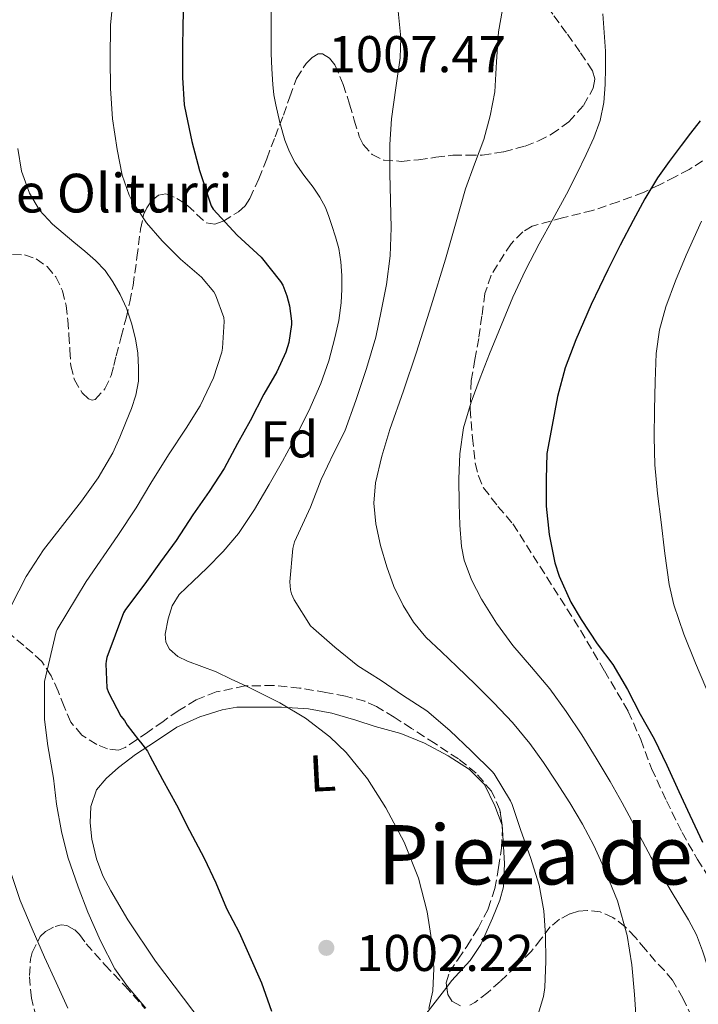
# Model space of a CAD drawing. Units: metres. Extents: x 580052 to 583487, y 4738150 to 4740504.
# Drawn here: x 581322 to 581454, y 4738647 to 4738838 of the extents above; entities that cross this region are included whole.
import ezdxf
from ezdxf.enums import TextEntityAlignment as Align

# ---------------------------------------------------------------- set-up
doc = ezdxf.new("R2010")
doc.units = ezdxf.units.M
doc.header["$MEASUREMENT"] = 0
doc.linetypes.add('DGN Style 3', pattern=[2.435890702152634, 1.739921930109024, -0.6959687720436097])
for name, color, linetype, lineweight in [('Cota de punto acotado terreno', 7, 'Continuous', 0), ('Curva de nivel directora', 30, 'Continuous', 30), ('Curva de nivel intermedia', 30, 'Continuous', 0), ('Etiqueta de uso rústico', 92, 'Continuous', 0), ('Etiqueta de zona arbolada', 92, 'Continuous', 0), ('Línea de cambio de uso (parcela vista)', 92, 'Continuous', 0), ('Punto acotado terreno (símbolo)', 7, 'Continuous', 0), ('Texto de Balsa-alberca', 4, 'Continuous', 0), ('Texto de Área (paraje) menor', 7, 'Continuous', 0), ('Zona arbolada', 92, 'DGN Style 3', 0)]:
    doc.layers.add(name, color=color, linetype=linetype, lineweight=lineweight)
doc.styles.add('Style-Arial', font='arial.ttf')

# ---------------------------------------------------------------- blocks, each defined once
blk = doc.blocks.new('5PATER')
at = {"layer": 'Punto acotado terreno (símbolo)', "linetype": 'Continuous', "lineweight": 0}
h = blk.add_hatch(color=51, dxfattribs=at)
edge = h.paths.add_edge_path()
edge.add_ellipse((0, 0), major_axis=(-0.1095731443231308, -0.1110710700762829), ratio=0.9994222409660317, start_angle=0, end_angle=360)

msp = doc.modelspace()

# ---------------------------------------------------------------- linework, layer by layer
at = {"layer": 'Curva de nivel directora', "color": 30, "linetype": 'Continuous', "lineweight": 30, "flags": 128}
for points, elevation in [([(581354.2300000001, 4738842.920000001), (581353.9199999995, 4738837.300000002), (581353.8700000002, 4738831.830000003), (581353.8700000002, 4738826.660000003), (581354.2100000001, 4738821.4), (581354.5799999988, 4738819.489999999), (581355.6999999987, 4738814.240000002), (581357.1699999993, 4738808.61), (581359.4699999995, 4738801.810000001), (581359.8299999993, 4738801.17), (581364.4800000007, 4738796.070000002), (581369.1399999987, 4738791.84), (581372.9099999996, 4738787.080000001), (581373.3299999997, 4738786.37), (581374.15, 4738784.360000002), (581374.6699999986, 4738782.390000002), (581375.0399999997, 4738779.41), (581375.0399999997, 4738778.789999999), (581374.4999999988, 4738775.270000001), (581373.94, 4738773.439999999), (581372.1899999998, 4738769.590000001), (581369.6799999997, 4738765.240000002), (581367.0099999986, 4738760.100000001), (581364.5900000002, 4738755.720000002), (581361.9900000007, 4738750.84), (581359.0699999993, 4738746.420000001), (581355.8899999986, 4738741.840000001), (581352.6599999988, 4738736.900000001), (581349.6500000003, 4738732.770000001), (581346.5799999991, 4738728.470000001), (581342.7999999993, 4738723.49), (581342.4699999986, 4738722.880000004), (581339.2199999987, 4738714.200000001), (581339.0599999999, 4738713.52), (581339.0099999986, 4738713.000000001), (581339.1799999984, 4738708.289999999), (581339.5000000002, 4738707.430000001), (581341.9000000008, 4738702.850000001), (581342.6099999994, 4738702.000000001), (581343.1500000004, 4738701.08), (581345.3399999986, 4738698.230000001), (581345.7599999988, 4738697.810000001), (581347.0899999987, 4738696.04), (581347.5699999993, 4738695.11), (581350.0300000003, 4738690.550000001), (581352.699999999, 4738685.600000001), (581355.2499999994, 4738680.66), (581358.0599999991, 4738675.300000002), (581360.3799999991, 4738670.480000001), (581362.449999999, 4738665.520000001), (581364.8499999995, 4738660.880000001), (581366.9599999995, 4738656.230000001), (581369.2199999993, 4738651.119999999), (581371.1500000005, 4738645.65)], 1000), ([(581454.3099999982, 4738818.240000002), (581452.4599999996, 4738815.859999999), (581450.629999999, 4738813.470000002), (581448.2899999988, 4738810.390000002), (581446.0699999993, 4738807.220000003), (581443.5900000005, 4738803.130000002), (581441.3300000007, 4738798.930000001), (581438.8299999996, 4738794.16), (581436.3999999999, 4738789.350000001), (581433.199999999, 4738782.62), (581430.2099999984, 4738775.78), (581428.1200000007, 4738770.369999999), (581426.6299999999, 4738764.800000001), (581425.5999999995, 4738759.270000001), (581424.5800000002, 4738753.730000001), (581424.4599999995, 4738748.800000002), (581424.4799999996, 4738743.570000002), (581425.0199999983, 4738738.03), (581426.109999999, 4738732.580000001), (581426.9899999998, 4738729.940000001), (581429.2199999982, 4738724.930000001), (581431.23, 4738721.590000001), (581434.3500000002, 4738716.880000001), (581437.3799999988, 4738712.850000001), (581440.24, 4738708.020000001), (581442.7000000009, 4738703.220000002), (581445.4099999999, 4738698.430000001), (581447.8699999986, 4738693.350000001), (581450.1599999998, 4738688.230000001), (581452.2999999986, 4738683.619999999), (581454.7799999998, 4738678.42)], 1025)]:
    msp.add_lwpolyline(points, dxfattribs=dict(at, elevation=elevation))
at = {"layer": 'Curva de nivel intermedia', "color": 30, "linetype": 'Continuous', "lineweight": 0, "flags": 128}
for points, elevation in [([(581340.9199999997, 4738847.3), (581339.9100000015, 4738836.789999999)], 995), ([(581416.3200000012, 4738841.710000001), (581415.1800000013, 4738835.529999998), (581414.7800000012, 4738829.710000001), (581414.4600000016, 4738823.880000001), (581413.61, 4738819.21), (581412.3600000005, 4738814.63), (581410.540000001, 4738809.849999999), (581408.7800000019, 4738805.060000001), (581406.8500000008, 4738798.25), (581404.9000000017, 4738791.449999999), (581402.1400000012, 4738782.4), (581399.3000000003, 4738773.38), (581396.75, 4738765.890000001), (581394.1399999993, 4738758.41), (581392.5800000014, 4738753.27), (581391.3499999997, 4738748.06), (581391.0400000013, 4738744.099999999), (581391.4300000003, 4738740.119999998), (581392.2999999997, 4738735.909999999), (581393.5100000012, 4738731.749999999), (581394.9200000016, 4738727.939999999), (581396.6800000007, 4738724.279999999), (581398.6800000012, 4738721.05), (581401.1100000008, 4738718.170000001), (581404.1300000006, 4738715.31), (581407.1400000014, 4738712.470000001), (581410.730000001, 4738708.959999999), (581414.3000000007, 4738705.41), (581417.9100000004, 4738701.59), (581421.29, 4738697.539999997), (581423.9600000011, 4738693.829999999), (581426.4700000011, 4738690.019999999)], 1015), ([(581371.1200000015, 4738839.449999999), (581371.1100000002, 4738837.06), (581371.1100000002, 4738834.189999999), (581371.1100000002, 4738831.32), (581371.2000000018, 4738828.32), (581371.4000000008, 4738825.32), (581371.6399999999, 4738823.340000001), (581371.990000001, 4738821.369999999), (581372.7799999999, 4738817.940000001), (581373.77, 4738814.55), (581374.6200000016, 4738812.259999998), (581375.7500000005, 4738810.099999999), (581377.4600000003, 4738807.73), (581379.2100000005, 4738805.380000001), (581380.5400000004, 4738803.470000001), (581381.6600000003, 4738801.449999999), (581382.2800000017, 4738799.71), (581382.8400000005, 4738797.96), (581383.5600000002, 4738795.749999999), (581384.2199999995, 4738793.51), (581384.6399999998, 4738790.899999999), (581384.7800000006, 4738788.259999999), (581384.8299999997, 4738785.619999999), (581384.7000000001, 4738782.98), (581384.2100000007, 4738779.569999998), (581383.4599999996, 4738776.199999998), (581382.2500000005, 4738771.71)], 1005), ([(581395.6600000014, 4738840.149999999), (581396.2300000014, 4738834.330000001), (581396.1200000019, 4738830.470000001), (581395.2900000004, 4738824.659999999), (581394.440000001, 4738818.66), (581394.1100000002, 4738813.65), (581394.1200000015, 4738808.039999999), (581394.2700000012, 4738802.810000001), (581394.3800000007, 4738797.49), (581394.1799999995, 4738792.119999999), (581393.4800000021, 4738786.520000001), (581392.4200000004, 4738781.33), (581391.3699999999, 4738776.33), (581389.6100000008, 4738770.230000001), (581387.5000000009, 4738764.019999999), (581385.3799999997, 4738758.09), (581383.2699999996, 4738753.909999999), (581380.7800000019, 4738748.71)], 1010), ([(581435.47, 4738839.009999999), (581435.6900000013, 4738835.390000001), (581435.9300000004, 4738831.77), (581435.9700000007, 4738828.550000001), (581435.9000000014, 4738825.33), (581435.66, 4738821.829999999), (581434.9500000015, 4738818.359999998), (581433.7199999999, 4738814.980000001), (581432.2300000013, 4738811.730000001), (581430.3499999992, 4738807.869999998), (581428.3900000012, 4738804.039999999), (581425.7400000002, 4738799.23), (581423.1000000006, 4738794.42), (581420.4500000018, 4738789.29), (581417.990000001, 4738784.050000001), (581415.6900000009, 4738778.579999999), (581413.4800000003, 4738773.08), (581411.6400000007, 4738768.399999999), (581409.8800000016, 4738763.690000001), (581408.4400000023, 4738758.75), (581407.6900000012, 4738753.67), (581407.5300000003, 4738748.84), (581407.5900000005, 4738744.009999999), (581407.7000000002, 4738739.880000001), (581408.0399999999, 4738735.75), (581408.5700000018, 4738733.079999999), (581409.9800000022, 4738729.230000001), (581411.9, 4738725.539999999), (581414.7900000003, 4738720.890000001), (581417.990000001, 4738716.499999999)], 1020), ([(581339.9100000015, 4738836.789999999), (581339.8700000013, 4738830.279999998), (581339.9000000004, 4738824.519999999), (581340.2800000004, 4738818.680000001), (581341.1900000002, 4738812.739999999), (581342.2000000004, 4738807.739999998), (581343.5500000004, 4738803.850000001), (581344.0399999999, 4738802.84), (581346.8700000019, 4738798.519999999), (581349.9100000019, 4738795), (581353.5100000004, 4738791.42), (581357.5800000007, 4738787.929999999), (581359.9600000011, 4738785.140000002), (581360.3000000009, 4738784.5), (581361.9100000003, 4738780.15), (581361.9800000017, 4738779.34), (581361.6599999999, 4738774.17), (581361.5000000012, 4738773.42), (581359.9299999998, 4738768.46), (581357.3400000016, 4738763.02), (581354.6200000013, 4738758.699999999), (581351.1800000013, 4738753.48), (581347.7400000015, 4738747.979999999), (581344.8700000015, 4738743.220000001), (581341.3700000012, 4738737.829999999), (581335.1799999997, 4738728.949999998), (581329.5400000003, 4738719.639999999), (581329.3500000003, 4738719.179999999), (581327.1399999998, 4738709.529999999), (581327.1399999998, 4738707.909999999), (581327.1399999998, 4738702.199999998), (581327.77, 4738697.079999999), (581328.8400000007, 4738690.81), (581329.4500000009, 4738685.749999999), (581330.420000001, 4738680.439999999), (581331.6200000013, 4738675.460000001), (581333.6200000017, 4738669.739999998), (581335.5300000006, 4738664.84), (581337.9600000002, 4738659.26), (581340.7699999999, 4738653.8), (581343.2400000021, 4738650.390000001), (581346.7600000001, 4738646.180000001)], 995), ([(581321.9299999995, 4738812.890000001), (581322.6800000005, 4738808.499999999), (581324.2000000004, 4738804.23), (581326.1300000016, 4738800.959999999), (581328.6700000009, 4738798.230000001), (581330.7500000017, 4738796.489999999), (581332.8300000007, 4738794.759999999), (581334.9299999994, 4738792.989999998), (581337.0199999993, 4738791.21), (581338.85, 4738789.249999999), (581340.3899999999, 4738787.03), (581341.8099999992, 4738784.56), (581342.9900000016, 4738781.960000001), (581344.0199999998, 4738779.01), (581344.790000001, 4738775.98), (581345.2100000011, 4738773.220000001), (581345.3699999999, 4738770.460000001), (581345.3200000006, 4738767.760000001), (581344.8400000001, 4738765.060000001), (581343.9600000017, 4738762.480000001), (581342.9700000016, 4738759.990000002), (581341.730000001, 4738756.92), (581340.3600000008, 4738753.9), (581337.5100000009, 4738749.069999999), (581334.2800000011, 4738744.49), (581330.5999999997, 4738739.81), (581326.9200000007, 4738735.109999998), (581323.5800000014, 4738729.880000001), (581320.7000000002, 4738724.330000001)], 990.0000000000002), ([(581454.6100000021, 4738798.800000001), (581451.6399999993, 4738792.249999999), (581449.5499999995, 4738787.269999999), (581447.6900000019, 4738782.180000001), (581446.4400000003, 4738777.710000001), (581445.8200000012, 4738773.140000001), (581445.5900000009, 4738767.699999998), (581445.5000000015, 4738762.250000001), (581445.4200000011, 4738756.92), (581445.5400000017, 4738751.59), (581446.0700000015, 4738746.01), (581446.7399999998, 4738740.439999999), (581447.4500000007, 4738734.38), (581448.3300000012, 4738728.339999998), (581449.2200000009, 4738724.42), (581451.150000002, 4738718.699999998), (581453.4299999997, 4738713.079999999), (581456.5099999999, 4738705.819999999)], 1030), ([(581382.2500000005, 4738771.71), (581380.7100000003, 4738767.32), (581378.3900000001, 4738762.039999999), (581375.7999999997, 4738756.899999999), (581373.2800000006, 4738752.289999999), (581370.6800000012, 4738747.720000001), (581367.8400000001, 4738742.9), (581364.74, 4738738.23), (581361.8000000007, 4738734.769999999), (581358.6300000012, 4738731.51), (581355.9300000012, 4738729.020000001), (581353.2199999999, 4738726.439999999), (581351.91, 4738724.189999999), (581351.1299999999, 4738721.720000001), (581350.5199999998, 4738718.710000002), (581350.6600000005, 4738717.199999998), (581351.3400000001, 4738715.819999999), (581352.9600000005, 4738714.399999999), (581354.8400000003, 4738713.499999999), (581357.6499999999, 4738712.48), (581360.4200000016, 4738711.4), (581363.3600000008, 4738710.029999998), (581366.28, 4738708.630000001), (581369.520000001, 4738707.039999999), (581372.7400000019, 4738705.42), (581377.78, 4738702.439999999), (581382.4699999995, 4738698.84), (581385.6600000013, 4738695.759999999), (581389.7600000006, 4738690.66), (581393.3500000003, 4738685.079999999), (581396.9199999998, 4738678.4), (581399.6900000015, 4738671.38), (581401.3900000004, 4738664.859999999), (581402.4100000017, 4738658.25), (581402.670000001, 4738653.909999999), (581402.4500000019, 4738649.59), (581401.6600000006, 4738646.140000001)], 1005), ([(581380.7800000019, 4738748.71), (581378.7000000009, 4738743.34), (581375.6200000008, 4738736.62), (581375.2699999999, 4738735.350000001), (581374.7400000001, 4738728.869999998), (581374.8099999995, 4738727.349999999), (581375.0500000009, 4738726.519999999), (581375.5300000014, 4738725.399999999), (581378.7400000012, 4738720.34), (581379.3200000001, 4738719.8), (581383.4599999996, 4738716.179999999), (581387.9000000008, 4738712.58), (581392.4600000007, 4738709.739999999), (581396.5700000012, 4738706.869999999), (581401.2699999996, 4738703.850000001), (581405.7700000012, 4738700.039999999), (581409.940000002, 4738696.050000002), (581413.980000001, 4738692.100000001), (581414.3299999997, 4738691.640000002), (581417.5599999995, 4738686.409999998), (581417.8500000001, 4738685.699999998), (581419.530000001, 4738680.630000001), (581421.4100000008, 4738675.449999999), (581423.0600000003, 4738670.069999999), (581424.0199999993, 4738665.09), (581424.3400000011, 4738660.369999999), (581424.3700000001, 4738655.3), (581424.2000000002, 4738650.21), (581423.9100000019, 4738648.449999998), (581422.4900000005, 4738643.75)], 1010), ([(581417.990000001, 4738716.499999999), (581421.6000000007, 4738712.34), (581425.1400000014, 4738708.13), (581428.3399999999, 4738703.720000001), (581431.3700000007, 4738699.189999999), (581434.1700000013, 4738694.71), (581436.8500000014, 4738690.170000001), (581439.1900000017, 4738686), (581441.4800000004, 4738681.810000001), (581443.1500000001, 4738678.609999998), (581444.850000001, 4738675.430000001), (581446.7599999999, 4738672.170000001), (581448.6900000012, 4738668.920000001), (581450.3899999999, 4738666.109999998), (581452.0900000008, 4738663.300000002), (581453.5900000007, 4738660.4), (581454.790000001, 4738657.349999999), (581455.79, 4738654.159999999), (581456.6100000005, 4738650.930000001), (581457.3300000001, 4738647.640000001), (581457.9900000017, 4738644.329999999)], 1020), ([(581426.4700000011, 4738690.019999999), (581429.0300000005, 4738686), (581431.4900000015, 4738681.909999999), (581433.6700000007, 4738677.77), (581435.6199999999, 4738673.51), (581438.2599999995, 4738667.019999999), (581440.1799999997, 4738660.289999999), (581441.0900000016, 4738654.58), (581441.6100000001, 4738648.819999999), (581441.9000000006, 4738644.019999999)], 1015), ([(581320.6599999999, 4738672.340000001), (581322.360000001, 4738667.079999999), (581324.7000000011, 4738661.58), (581327.1300000009, 4738656.12), (581329.3800000016, 4738651.150000001), (581331.6400000014, 4738646.180000001)], 990.0000000000002)]:
    msp.add_lwpolyline(points, dxfattribs=dict(at, elevation=elevation))
at = {"layer": 'Línea de cambio de uso (parcela vista)', "color": 92, "linetype": 'Continuous', "lineweight": 0, "extrusion": (-0.2622496135573377, -0.09205917136917266, 0.9605989012880707), "elevation": -587745.7452706796, "flags": 128}
msp.add_lwpolyline([(-4278620.022698401, 2034973.033265803), (-4278619.916215381, 2034973.035064762), (-4278619.585998463, 2034972.937561141)], dxfattribs=at)
at = {"layer": 'Línea de cambio de uso (parcela vista)', "color": 92, "linetype": 'Continuous', "lineweight": 0, "extrusion": (0.004832538836527902, -0.07855341088472573, 0.9968981935016078), "elevation": -368423.7973847933, "flags": 128}
msp.add_lwpolyline([(871288.3851701978, 4679558.305520697), (871288.3851701978, 4679557.825227442)], dxfattribs=at)
at = {"layer": 'Línea de cambio de uso (parcela vista)', "color": 92, "linetype": 'Continuous', "lineweight": 0}
for points in [[(581357.7100000001, 4738643.380000001, 999.2700000000042), (581348.6399999997, 4738655.33, 998.7899999999937), (581343.2599999999, 4738663.350000001, 998.550000000003), (581339.9800000004, 4738668.949999999, 998.3999999999943), (581338.4600000001, 4738671.859999999, 998.3999999999943), (581337.2300000004, 4738675.16, 998.3999999999943), (581336.2699999996, 4738678.949999999, 998.3999999999943), (581335.9699999997, 4738682.130000001, 998.3999999999943), (581336.1299999999, 4738685.32, 998.4199999999984), (581337.1799999997, 4738688.560000001, 998.4499999999971), (581339.0899999999, 4738690.76, 998.7599999999949), (581341.4400000004, 4738692.84, 999.25), (581344.7800000003, 4738695.380000001, 999.8899999999995), (581348.6200000001, 4738697.890000001, 1000.690000000002), (581352.7699999996, 4738700.66, 1002.100000000006), (581357.2300000004, 4738702.720000001, 1002.770000000004), (581361.5999999996, 4738704.050000001, 1003.539999999994), (581364.4500000002, 4738704.600000001, 1003.960000000006), (581368.5800000001, 4738704.600000001, 1004.339999999997), (581373.1200000001, 4738704.600000001, 1005.009999999995), (581378.3399999999, 4738704.24, 1005.320000000007), (581382.8499999996, 4738703.380000001, 1005.830000000002), (581387.54, 4738702.039999999, 1006.449999999997), (581391.25, 4738700.800000001, 1007.199999999997), (581396.2699999996, 4738699.460000001, 1008.080000000002), (581400.8300000001, 4738697.59, 1008.600000000006), (581405.4400000004, 4738695.16, 1008.679999999993), (581409.5499999998, 4738692.480000001, 1008.690000000002), (581412.4600000001, 4738689.57, 1009.009999999995), (581414.5, 4738685.430000001, 1009.199999999997), (581415.8831000002, 4738681.689900001, 1009.219500000007)], [(581415.9704, 4738680.769500001, 1009.155100000004), (581416.3700000001, 4738674.26, 1008.64), (581416.1799999997, 4738669.76, 1008.520000000004), (581415.4400000004, 4738667.140000001, 1008.320000000007), (581414.0300000003, 4738663.630000001, 1007.830000000002), (581411.7800000003, 4738658.550000001, 1006.929999999993), (581409.7300000004, 4738655.460000001, 1006.529999999999), (581406.1100000005, 4738651.52, 1005.960000000006), (581405.1673999997, 4738650.299699999, 1005.789999999994)], [(581405.1673999997, 4738650.299699999, 1005.789999999994), (581401.1200000001, 4738645.060000001, 1005.059999999998)]]:
    msp.add_polyline3d(points, dxfattribs=at)
at = {"layer": 'Zona arbolada', "color": 92, "linetype": 'DGN Style 3', "lineweight": 0, "elevation": 1011.990000000005, "flags": 128}
msp.add_lwpolyline([(581415.9409999996, 4738681.247400001), (581415.8831000002, 4738681.689900001)], dxfattribs=at)
at = {"layer": 'Zona arbolada', "color": 92, "linetype": 'DGN Style 3', "lineweight": 0, "extrusion": (-0.01502676440762029, -0.001970557571580143, 0.9998851500318899), "elevation": -17062.77080662998, "flags": 128}
msp.add_lwpolyline([(581365.5304726514, 4738656.346668188), (581365.5400790813, 4738656.527168537), (581365.5010834839, 4738656.824569115)], dxfattribs=at)
at = {"layer": 'Zona arbolada', "color": 92, "linetype": 'DGN Style 3', "lineweight": 0}
for points in [[(581422.9699999997, 4738814.359999999, 1028.339999999997), (581425.4900000002, 4738815.65, 1028.929999999993), (581428.8499999996, 4738818.07, 1029.789999999994), (581431.7100000001, 4738821.25, 1030.610000000001), (581433.5800000001, 4738824.630000001, 1031), (581433.8799999999, 4738826.390000001, 1031.029999999999), (581433.4299999997, 4738827.970000001, 1030.979999999996), (581431, 4738831.65, 1030.679999999993), (581428.4199999999, 4738835.279999999, 1030.369999999995), (581425.7199999997, 4738838.949999999, 1030.160000000003), (581423.0300000003, 4738842.630000001, 1030.050000000003), (581421.2100000001, 4738845.74, 1030.169999999998), (581419.9100000003, 4738849.140000001, 1030.289999999994), (581419.2000000002, 4738853.4, 1030.309999999998), (581419.4100000003, 4738857.67, 1030.320000000007), (581420.2000000002, 4738862.689999999, 1030.350000000006), (581421.7599999999, 4738867.539999999, 1030.369999999995)], [(581320.9199999999, 4738792.350000001, 990.4100000000036), (581323.2599999999, 4738792.300000001, 991.0200000000042), (581325.4699999997, 4738791.49, 991.6000000000058), (581327.6200000001, 4738790.01, 992.2200000000012), (581329.2999999998, 4738788, 992.8200000000071), (581330.5999999996, 4738785.310000001, 993.4900000000052), (581331.2999999998, 4738782.470000001, 994.1199999999953), (581331.6100000005, 4738779.630000001, 994.5), (581331.8600000005, 4738776.789999999, 994.679999999993), (581332.0300000003, 4738773.789999999, 994.7100000000064), (581332.2100000001, 4738770.789999999, 994.7200000000012), (581332.9199999999, 4738768.07, 994.8899999999995), (581334.4000000004, 4738765.51, 995.3600000000006), (581335.6699999999, 4738764.350000001, 995.8899999999995), (581336.3700000001, 4738764.100000001, 996.1900000000023), (581336.9600000001, 4738764.26, 996.4499999999971), (581338.8099999996, 4738766.279999999, 997.2700000000042), (581340.0700000003, 4738768.9, 998), (581340.54, 4738770.800000001, 998.4499999999971), (581341.0099999999, 4738772.710000001, 998.8500000000058), (581341.9800000004, 4738776.350000001, 999.4600000000064), (581342.9299999997, 4738779.99, 1000.100000000006), (581343.6600000003, 4738783.17, 1001), (581344.29, 4738786.34, 1001.960000000006), (581345.0499999998, 4738791.779999999, 1003.259999999995), (581345.7300000004, 4738797.27, 1004.360000000001), (581346.3399999999, 4738800.060000001, 1004.559999999998), (581346.9400000004, 4738801.41, 1004.589999999997), (581347.8899999997, 4738802.76, 1004.740000000005), (581349.2599999999, 4738803.869999999, 1005.059999999998), (581350.6699999999, 4738804.119999999, 1005.479999999996), (581352.79, 4738803.230000001, 1006.320000000007), (581354.8700000001, 4738801.859999999, 1007.169999999998), (581356.7000000002, 4738800.100000001, 1007.729999999996), (581358.5, 4738798.480000001, 1008.320000000007), (581360.1299999999, 4738798.220000001, 1009.100000000006), (581361.8099999996, 4738798.800000001, 1009.910000000004), (581364.7599999999, 4738800.640000001, 1011.119999999995), (581366.0199999996, 4738801.789999999, 1011.669999999998), (581366.9800000004, 4738803.220000001, 1012.160000000004), (581368.6799999997, 4738807.029999999, 1013.179999999993), (581370.2400000002, 4738810.930000001, 1013.759999999995), (581371.8600000005, 4738815.15, 1013.929999999993), (581373.4699999997, 4738819.380000001, 1014.070000000007), (581374.7300000004, 4738822.930000001, 1014.199999999997), (581376.0199999996, 4738826.480000001, 1014.5), (581377.8499999996, 4738829.4, 1015.229999999996), (581379.0300000003, 4738830.52, 1015.720000000001), (581380.2300000004, 4738831.24, 1016.210000000006), (581381.04, 4738831.24, 1016.520000000004), (581382.4100000003, 4738830.430000001, 1016.990000000005), (581383.4600000001, 4738829.119999999, 1017.429999999993), (581385.04, 4738825.34, 1018.330000000002), (581386.3099999996, 4738821.51, 1019.029999999999), (581387.2199999997, 4738818.369999999, 1019.410000000004), (581388.1900000004, 4738815.230000001, 1019.839999999997), (581388.9699999997, 4738813.689999999, 1020.220000000001), (581390.6900000004, 4738811.75, 1020.880000000005), (581392.9500000002, 4738810.66, 1021.490000000005), (581396.3200000003, 4738810.41, 1022.100000000006), (581399.6799999997, 4738810.710000001, 1022.740000000005), (581403.0300000003, 4738811.189999999, 1023.509999999995), (581406.3700000001, 4738811.619999999, 1024.320000000007), (581409.2000000002, 4738811.619999999, 1025.059999999998), (581412.0300000003, 4738811.619999999, 1025.800000000003), (581416.2100000001, 4738812.27, 1026.800000000003), (581420.3499999996, 4738813.380000001, 1027.75), (581422.9699999997, 4738814.359999999, 1028.339999999997), (581425.4900000002, 4738815.65, 1028.929999999993), (581428.8499999996, 4738818.07, 1029.789999999994), (581431.7100000001, 4738821.25, 1030.610000000001), (581433.5800000001, 4738824.630000001, 1031), (581433.8799999999, 4738826.390000001, 1031.029999999999), (581433.4299999997, 4738827.970000001, 1030.979999999996), (581431, 4738831.65, 1030.679999999993), (581428.4199999999, 4738835.279999999, 1030.369999999995), (581425.7199999997, 4738838.949999999, 1030.160000000003)], [(581320.9199999999, 4738792.350000001, 990.4100000000036), (581323.2599999999, 4738792.300000001, 991.0200000000042), (581325.4699999997, 4738791.49, 991.6000000000058), (581327.6200000001, 4738790.01, 992.2200000000012), (581329.2999999998, 4738788, 992.8200000000071), (581330.5999999996, 4738785.310000001, 993.4900000000052), (581331.2999999998, 4738782.470000001, 994.1199999999953), (581331.6100000005, 4738779.630000001, 994.5), (581331.8600000005, 4738776.789999999, 994.679999999993), (581332.0300000003, 4738773.789999999, 994.7100000000064), (581332.2100000001, 4738770.789999999, 994.7200000000012), (581332.9199999999, 4738768.07, 994.8899999999995), (581334.4000000004, 4738765.51, 995.3600000000006), (581335.6699999999, 4738764.350000001, 995.8899999999995), (581336.3700000001, 4738764.100000001, 996.1900000000023), (581336.9600000001, 4738764.26, 996.4499999999971), (581338.8099999996, 4738766.279999999, 997.2700000000042), (581340.0700000003, 4738768.9, 998), (581340.54, 4738770.800000001, 998.4499999999971), (581341.0099999999, 4738772.710000001, 998.8500000000058), (581341.9800000004, 4738776.350000001, 999.4600000000064), (581342.9299999997, 4738779.99, 1000.100000000006), (581343.6600000003, 4738783.17, 1001), (581344.29, 4738786.34, 1001.960000000006), (581345.0499999998, 4738791.779999999, 1003.259999999995), (581345.7300000004, 4738797.27, 1004.360000000001), (581346.3399999999, 4738800.060000001, 1004.559999999998), (581346.9400000004, 4738801.41, 1004.589999999997), (581347.8899999997, 4738802.76, 1004.740000000005), (581349.2599999999, 4738803.869999999, 1005.059999999998), (581350.6699999999, 4738804.119999999, 1005.479999999996), (581352.79, 4738803.230000001, 1006.320000000007), (581354.8700000001, 4738801.859999999, 1007.169999999998), (581356.7000000002, 4738800.100000001, 1007.729999999996), (581358.5, 4738798.480000001, 1008.320000000007), (581360.1299999999, 4738798.220000001, 1009.100000000006), (581361.8099999996, 4738798.800000001, 1009.910000000004), (581364.7599999999, 4738800.640000001, 1011.119999999995), (581366.0199999996, 4738801.789999999, 1011.669999999998), (581366.9800000004, 4738803.220000001, 1012.160000000004), (581368.6799999997, 4738807.029999999, 1013.179999999993), (581370.2400000002, 4738810.930000001, 1013.759999999995), (581371.8600000005, 4738815.15, 1013.929999999993), (581373.4699999997, 4738819.380000001, 1014.070000000007), (581374.7300000004, 4738822.930000001, 1014.199999999997), (581376.0199999996, 4738826.480000001, 1014.5), (581377.8499999996, 4738829.4, 1015.229999999996), (581379.0300000003, 4738830.52, 1015.720000000001), (581380.2300000004, 4738831.24, 1016.210000000006), (581381.04, 4738831.24, 1016.520000000004), (581382.4100000003, 4738830.430000001, 1016.990000000005), (581383.4600000001, 4738829.119999999, 1017.429999999993), (581385.04, 4738825.34, 1018.330000000002), (581386.3099999996, 4738821.51, 1019.029999999999), (581387.2199999997, 4738818.369999999, 1019.410000000004), (581388.1900000004, 4738815.230000001, 1019.839999999997), (581388.9699999997, 4738813.689999999, 1020.220000000001), (581390.6900000004, 4738811.75, 1020.880000000005), (581392.9500000002, 4738810.66, 1021.490000000005), (581396.3200000003, 4738810.41, 1022.100000000006), (581399.6799999997, 4738810.710000001, 1022.740000000005), (581403.0300000003, 4738811.189999999, 1023.509999999995), (581406.3700000001, 4738811.619999999, 1024.320000000007), (581409.2000000002, 4738811.619999999, 1025.059999999998), (581412.0300000003, 4738811.619999999, 1025.800000000003), (581416.2100000001, 4738812.27, 1026.800000000003), (581420.3499999996, 4738813.380000001, 1027.75), (581422.9699999997, 4738814.359999999, 1028.339999999997)], [(581454.7999999998, 4738810.51, 1033.570000000007), (581452.2199999997, 4738808.850000001, 1032.779999999999), (581449.4900000002, 4738807.439999999, 1031.990000000005), (581446.4600000001, 4738805.850000001, 1031.119999999995), (581443.3300000001, 4738804.4, 1030.289999999994), (581438.4199999999, 4738802.57, 1029.350000000006), (581433.4699999997, 4738800.9, 1028.520000000004), (581427.6100000005, 4738799.470000001, 1027.119999999995), (581421.75, 4738797.83, 1025.839999999997), (581419.9000000004, 4738796.75, 1025.570000000007), (581417.6299999999, 4738794.439999999, 1025.309999999998), (581413.7699999996, 4738788.34, 1025.050000000003), (581412.5800000001, 4738784.800000001, 1024.960000000006), (581411.9699999997, 4738780.439999999, 1024.910000000003), (581411.3799999999, 4738776.08, 1024.869999999995), (581410.6299999999, 4738771.99, 1024.869999999995), (581409.9199999999, 4738767.890000001, 1024.869999999995), (581409.7100000001, 4738762.369999999, 1024.75), (581410.1299999999, 4738756.82, 1024.660000000003), (581410.6900000004, 4738751.859999999, 1024.690000000002), (581411.29, 4738749.439999999, 1024.710000000006), (581412.29, 4738747.09, 1024.720000000001), (581415.0999999996, 4738743.5, 1024.720000000001), (581418, 4738740.100000001, 1024.770000000004), (581424.5599999996, 4738729.789999999, 1025.160000000003), (581431.1200000001, 4738719.470000001, 1025.559999999998), (581435.75, 4738711.619999999, 1026.020000000004), (581440.3799999999, 4738703.76, 1026.479999999996), (581442.7999999998, 4738698.279999999, 1027.139999999999), (581444.9100000003, 4738692.66, 1027.990000000005), (581447.7699999996, 4738686.430000001, 1028.759999999995), (581450.8200000003, 4738680.26, 1029.410000000003), (581453.7999999998, 4738675.060000001, 1029.490000000005), (581457.0199999996, 4738669.970000001, 1029.460000000006)], [(581454.7999999998, 4738810.51, 1033.570000000007), (581452.2199999997, 4738808.850000001, 1032.779999999999), (581449.4900000002, 4738807.439999999, 1031.990000000005), (581446.4600000001, 4738805.850000001, 1031.119999999995), (581443.3300000001, 4738804.4, 1030.289999999994), (581438.4199999999, 4738802.57, 1029.350000000006), (581433.4699999997, 4738800.9, 1028.520000000004), (581427.6100000005, 4738799.470000001, 1027.119999999995), (581421.75, 4738797.83, 1025.839999999997), (581419.9000000004, 4738796.75, 1025.570000000007)], [(581419.9000000004, 4738796.75, 1025.570000000007), (581417.6299999999, 4738794.439999999, 1025.309999999998), (581413.7699999996, 4738788.34, 1025.050000000003), (581412.5800000001, 4738784.800000001, 1024.960000000006), (581411.9699999997, 4738780.439999999, 1024.910000000003), (581411.3799999999, 4738776.08, 1024.869999999995), (581410.6299999999, 4738771.99, 1024.869999999995), (581409.9199999999, 4738767.890000001, 1024.869999999995), (581409.7100000001, 4738762.369999999, 1024.75), (581410.1299999999, 4738756.82, 1024.660000000003), (581410.6900000004, 4738751.859999999, 1024.690000000002), (581411.29, 4738749.439999999, 1024.710000000006), (581412.29, 4738747.09, 1024.720000000001), (581415.0999999996, 4738743.5, 1024.720000000001), (581418, 4738740.100000001, 1024.770000000004), (581424.5599999996, 4738729.789999999, 1025.160000000003), (581431.1200000001, 4738719.470000001, 1025.559999999998), (581435.75, 4738711.619999999, 1026.020000000004), (581440.3799999999, 4738703.76, 1026.479999999996), (581442.7999999998, 4738698.279999999, 1027.139999999999), (581444.9100000003, 4738692.66, 1027.990000000005), (581447.7699999996, 4738686.430000001, 1028.759999999995), (581450.8200000003, 4738680.26, 1029.410000000003), (581453.7999999998, 4738675.060000001, 1029.490000000005), (581457.0199999996, 4738669.970000001, 1029.460000000006)], [(581407.8200000003, 4738646.66, 1011.64), (581406.2400000002, 4738647.49, 1011.440000000002), (581405.4000000004, 4738648.82, 1011.369999999995), (581405.04, 4738651.109999999, 1011.399999999994), (581405.6799999997, 4738653.220000001, 1011.460000000006), (581407.3600000005, 4738655.680000001, 1011.509999999995), (581409.04, 4738658.16, 1011.570000000007), (581411.2300000004, 4738661.720000001, 1011.779999999999), (581413.2199999997, 4738665.439999999, 1011.940000000002), (581414.4600000001, 4738669.390000001, 1011.960000000006), (581415.2300000004, 4738673.460000001, 1011.970000000001), (581415.7800000003, 4738677.199999999, 1011.979999999996), (581415.9800000004, 4738680.949999999, 1011.990000000005), (581415.4900000002, 4738684.689999999, 1011.990000000005), (581413.8200000003, 4738688.27, 1011.990000000005), (581410.8700000001, 4738691.800000001, 1011.919999999998), (581407.4199999999, 4738694.529999999, 1011.759999999995), (581402.8899999997, 4738697.51, 1011.470000000001), (581398.3499999996, 4738700.439999999, 1010.929999999993), (581394.9500000002, 4738702.609999999, 1010.279999999999), (581391.5199999996, 4738704.680000001, 1009.600000000006), (581389.2400000002, 4738705.710000001, 1009.240000000005), (581385.5300000003, 4738706.699999999, 1008.720000000001), (581381.7000000002, 4738707.430000001, 1008.289999999994), (581376.6100000005, 4738708.279999999, 1007.949999999997), (581371.5199999996, 4738708.77, 1007.600000000006), (581365.9699999997, 4738708.689999999, 1007.070000000007), (581360.4199999999, 4738707.52, 1006.550000000003), (581356.5599999996, 4738705.960000001, 1006.190000000002), (581353.0599999996, 4738703.890000001, 1005.830000000002), (581350.1200000001, 4738701.82, 1005.479999999996), (581347.1799999997, 4738699.75, 1005.119999999995), (581344.9800000004, 4738698.220000001, 1004.850000000006), (581342.7699999996, 4738696.720000001, 1004.580000000002), (581341.5, 4738696.26, 1004.449999999997), (581339.3499999996, 4738696.470000001, 1004.259999999995), (581337.2599999999, 4738697.33, 1004.080000000002), (581334.3700000001, 4738699.16, 1003.850000000006), (581332.1900000004, 4738701.65, 1003.619999999995), (581330.9199999999, 4738704.67, 1003.190000000002), (581329.7400000002, 4738707.680000001, 1002.559999999998), (581328.3899999997, 4738710.65, 1001.809999999998), (581326.5899999999, 4738713.4, 1001), (581324.8499999996, 4738715.029999999, 1000.429999999993), (581323.0899999999, 4738716.5, 999.6999999999971), (581320.79, 4738718.49, 998.3800000000047)], [(581415.8831000002, 4738681.689900001, 1011.990000000005), (581415.4900000002, 4738684.689999999, 1011.990000000005), (581413.8200000003, 4738688.27, 1011.990000000005), (581410.8700000001, 4738691.800000001, 1011.919999999998), (581407.4199999999, 4738694.529999999, 1011.759999999995), (581402.8899999997, 4738697.51, 1011.470000000001), (581398.3499999996, 4738700.439999999, 1010.929999999993), (581394.9500000002, 4738702.609999999, 1010.279999999999), (581391.5199999996, 4738704.680000001, 1009.600000000006), (581389.2400000002, 4738705.710000001, 1009.240000000005), (581385.5300000003, 4738706.699999999, 1008.720000000001), (581381.7000000002, 4738707.430000001, 1008.289999999994), (581376.6100000005, 4738708.279999999, 1007.949999999997), (581371.5199999996, 4738708.77, 1007.600000000006), (581365.9699999997, 4738708.689999999, 1007.070000000007), (581360.4199999999, 4738707.52, 1006.550000000003), (581356.5599999996, 4738705.960000001, 1006.190000000002), (581353.0599999996, 4738703.890000001, 1005.830000000002), (581350.1200000001, 4738701.82, 1005.479999999996), (581347.1799999997, 4738699.75, 1005.119999999995), (581344.9800000004, 4738698.220000001, 1004.850000000006), (581342.7699999996, 4738696.720000001, 1004.580000000002), (581341.5, 4738696.26, 1004.449999999997), (581339.3499999996, 4738696.470000001, 1004.259999999995), (581337.2599999999, 4738697.33, 1004.080000000002), (581334.3700000001, 4738699.16, 1003.850000000006), (581332.1900000004, 4738701.65, 1003.619999999995), (581330.9199999999, 4738704.67, 1003.190000000002), (581329.7400000002, 4738707.680000001, 1002.559999999998), (581328.3899999997, 4738710.65, 1001.809999999998), (581326.5899999999, 4738713.4, 1001), (581324.8499999996, 4738715.029999999, 1000.429999999993), (581323.0899999999, 4738716.5, 999.6999999999971), (581320.79, 4738718.49, 998.3800000000047)], [(581405.1673999997, 4738650.299699999, 1011.3894), (581405.04, 4738651.109999999, 1011.399999999994), (581405.6799999997, 4738653.220000001, 1011.460000000006), (581407.3600000005, 4738655.680000001, 1011.509999999995), (581409.04, 4738658.16, 1011.570000000007), (581411.2300000004, 4738661.720000001, 1011.779999999999), (581413.2199999997, 4738665.439999999, 1011.940000000002), (581414.4600000001, 4738669.390000001, 1011.960000000006), (581415.2300000004, 4738673.460000001, 1011.970000000001), (581415.7800000003, 4738677.199999999, 1011.979999999996), (581415.9704, 4738680.769500001, 1011.989499999996)], [(581452.7199999997, 4738644.430000001, 1024.119999999995), (581450.9800000004, 4738648.15, 1023.419999999998), (581448.9800000004, 4738651.630000001, 1022.399999999994), (581447.3799999999, 4738653.480000001, 1021.690000000002), (581445.6799999997, 4738655.25, 1020.979999999996), (581443.7100000001, 4738657.600000001, 1020.160000000004), (581441.7300000004, 4738659.949999999, 1019.380000000005), (581439.7699999996, 4738661.99, 1018.830000000002), (581437.4100000003, 4738663.789999999, 1018.229999999996), (581434.9500000002, 4738664.850000001, 1017.449999999997), (581432.4600000001, 4738665.140000001, 1016.630000000005), (581430.75, 4738664.99, 1016.050000000003), (581429.04, 4738664.470000001, 1015.479999999996), (581427.0099999999, 4738663.430000001, 1014.720000000001), (581425.25, 4738661.99, 1014.039999999994), (581423.4299999997, 4738659.609999999, 1013.740000000005), (581421.6200000001, 4738657.27, 1013.679999999993), (581418.6100000005, 4738654.310000001, 1013.309999999998), (581415.54, 4738651.390000001, 1012.869999999995), (581413.1200000001, 4738649.27, 1012.470000000001), (581410.6399999997, 4738647.279999999, 1012.050000000003), (581409.6299999999, 4738646.77, 1011.89)], [(581452.7199999997, 4738644.430000001, 1024.119999999995), (581450.9800000004, 4738648.15, 1023.419999999998), (581448.9800000004, 4738651.630000001, 1022.399999999994), (581447.3799999999, 4738653.480000001, 1021.690000000002), (581445.6799999997, 4738655.25, 1020.979999999996), (581443.7100000001, 4738657.600000001, 1020.160000000004), (581441.7300000004, 4738659.949999999, 1019.380000000005), (581439.7699999996, 4738661.99, 1018.830000000002), (581437.4100000003, 4738663.789999999, 1018.229999999996), (581434.9500000002, 4738664.850000001, 1017.449999999997), (581432.4600000001, 4738665.140000001, 1016.630000000005), (581430.75, 4738664.99, 1016.050000000003), (581429.04, 4738664.470000001, 1015.479999999996), (581427.0099999999, 4738663.430000001, 1014.720000000001), (581425.25, 4738661.99, 1014.039999999994), (581423.4299999997, 4738659.609999999, 1013.740000000005), (581421.6200000001, 4738657.27, 1013.679999999993), (581418.6100000005, 4738654.310000001, 1013.309999999998), (581415.54, 4738651.390000001, 1012.869999999995), (581413.1200000001, 4738649.27, 1012.470000000001), (581410.6399999997, 4738647.279999999, 1012.050000000003), (581409.6299999999, 4738646.77, 1011.89)], [(581326.0599999996, 4738641.99, 993.7200000000012), (581324.5800000001, 4738648.15, 993.7200000000012), (581324.1799999997, 4738652.550000001, 993.75), (581324.4000000004, 4738655.730000001, 993.9900000000052), (581324.7000000002, 4738656.980000001, 994.1600000000036), (581326.2699999996, 4738660.100000001, 994.7100000000064), (581327.3099999996, 4738661.09, 994.8999999999943), (581329.1500000004, 4738662.07, 995.2200000000012), (581330.3200000003, 4738662.34, 995.4400000000023), (581331.4199999999, 4738662.24, 995.6499999999943), (581332.9800000004, 4738661.4, 995.9700000000012), (581333.8700000001, 4738660.480000001, 996.1600000000036), (581335.2000000002, 4738658.689999999, 996.4700000000012), (581338.8300000001, 4738654.600000001, 996.7700000000042), (581342.7199999997, 4738650.52, 996.7200000000012), (581346.6100000005, 4738646.16, 996.7599999999949)], [(581326.0599999996, 4738641.99, 993.7200000000012), (581324.5800000001, 4738648.15, 993.7200000000012), (581324.1799999997, 4738652.550000001, 993.75), (581324.4000000004, 4738655.730000001, 993.9900000000052), (581324.7000000002, 4738656.980000001, 994.1600000000036), (581326.2699999996, 4738660.100000001, 994.7100000000064), (581327.3099999996, 4738661.09, 994.8999999999943), (581329.1500000004, 4738662.07, 995.2200000000012), (581330.3200000003, 4738662.34, 995.4400000000023), (581331.4199999999, 4738662.24, 995.6499999999943), (581332.9800000004, 4738661.4, 995.9700000000012), (581333.8700000001, 4738660.480000001, 996.1600000000036), (581335.2000000002, 4738658.689999999, 996.4700000000012), (581338.8300000001, 4738654.600000001, 996.7700000000042), (581342.7199999997, 4738650.52, 996.7200000000012), (581346.6100000005, 4738646.16, 996.7599999999949)], [(581407.8200000003, 4738646.66, 1011.64), (581406.2400000002, 4738647.49, 1011.440000000002), (581405.4000000004, 4738648.82, 1011.369999999995), (581405.1673999997, 4738650.299699999, 1011.3894)]]:
    msp.add_polyline3d(points, dxfattribs=at)

# ---------------------------------------------------------------- block references
at = {"layer": 'Punto acotado terreno (símbolo)', "color": 7, "linetype": 'Continuous', "lineweight": 0, "xscale": 10, "yscale": 10, "zscale": 10}
msp.add_blockref('5PATER', (581381.8000000011, 4738657.900000001, 1002.220000000002), dxfattribs=at)

# ---------------------------------------------------------------- texts
at = {"layer": 'Cota de punto acotado terreno', "color": 7, "linetype": 'Continuous', "lineweight": 0, "style": 'Style-Arial'}
for s, p in [('1007.47', (581382.1999999994, 4738827.699999998, 1007.470000000001)), ('1002.22', (581387.5599999994, 4738653.41, 1002.220000000001))]:
    msp.add_text(s, height=7.000000000000002, dxfattribs=at).set_placement(p)
at = {"layer": 'Etiqueta de uso rústico', "color": 92, "linetype": 'Continuous', "lineweight": 0, "style": 'Style-Arial'}
msp.add_text('L', height=7.000000000000002, rotation=2.939999999999999, dxfattribs=at).set_placement((581381.0375589358, 4738691.774733658, 1003.970000000001), align=Align.MIDDLE_CENTER)
at = {"layer": 'Etiqueta de zona arbolada', "color": 92, "linetype": 'Continuous', "lineweight": 0, "style": 'Style-Arial'}
msp.add_text('Fd', height=7.000000000000002, dxfattribs=at).set_placement((581374.6074413662, 4738756.50001, 1003.880000000005), align=Align.MIDDLE_CENTER)
at = {"layer": 'Texto de Balsa-alberca', "color": 4, "linetype": 'Continuous', "lineweight": 0, "style": 'Style-Arial'}
msp.add_text('Balsa de Oliturri', height=7.5, dxfattribs=at).set_placement((581286.9699999995, 4738800.500000001, 980))
at = {"layer": 'Texto de Área (paraje) menor', "color": 7, "linetype": 'Continuous', "lineweight": 0, "style": 'Style-Arial'}
msp.add_text('Pieza de Irujo', height=11.5, dxfattribs=at).set_placement((581441.0955926387, 4738675.94001, 1007.089999999997), align=Align.MIDDLE_CENTER)

doc.saveas('drawing.dxf')
